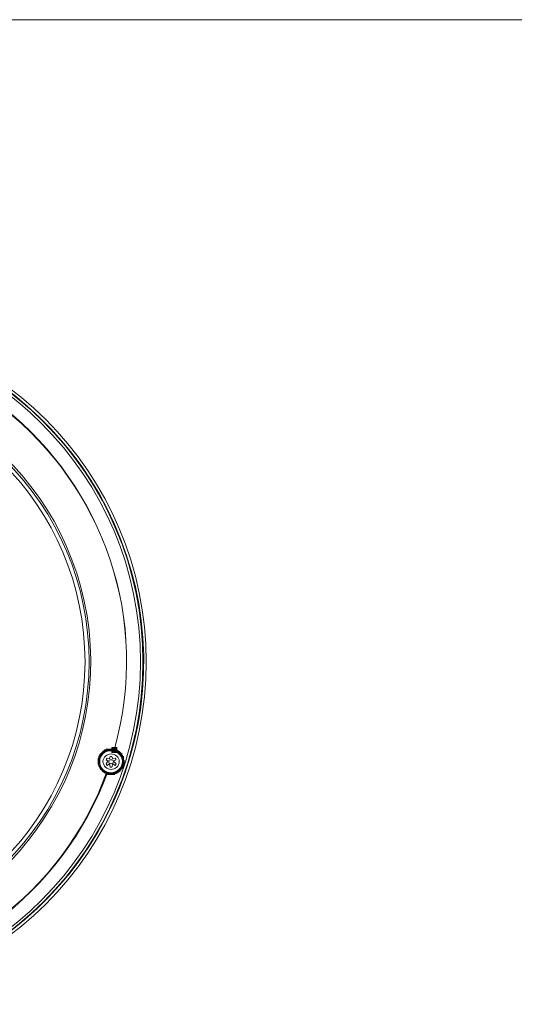
# Model space of a CAD drawing. Units: inches. Extents: x 0.5 to 16.1, y 0.5 to 11.2.
# Drawn here: x 10.3 to 11.9, y 8.1 to 11.2 of the extents above; entities that cross this region are included whole.
import ezdxf

# ---------------------------------------------------------------- set-up
doc = ezdxf.new("R2010")
doc.units = ezdxf.units.IN
doc.header["$MEASUREMENT"] = 0
doc.layers.add('Layer 1', color=7, linetype='Continuous', lineweight=0)

msp = doc.modelspace()

# ---------------------------------------------------------------- hatches: boundary and pattern name
at = {"layer": 'Layer 1', "true_color": 0x000000, "transparency": 33554687}
msp.add_hatch(color=18, dxfattribs=at).paths.add_polyline_path([(10.5978, 8.8791), (10.5978, 8.8633), (10.6135, 8.8633), (10.6135, 8.8791)])

# ---------------------------------------------------------------- linework, layer by layer
at = {"layer": 'Layer 1', "color": 18, "lineweight": 0, "true_color": 0x000000}
for p, q in [((10.6056, 8.8738), (10.6056, 8.8738)), ((10.5794, 8.8397), (10.582, 8.845)), ((10.5847, 8.8345), (10.5794, 8.8397)), ((10.5794, 8.8266), (10.5847, 8.8345)), ((10.582, 8.845), (10.5899, 8.8423)), ((10.5899, 8.8423), (10.5925, 8.8502)), ((10.5925, 8.8502), (10.5978, 8.8502)), ((10.5978, 8.8502), (10.6004, 8.8423)), ((10.6004, 8.8423), (10.6083, 8.845)), ((10.6109, 8.8397), (10.603, 8.8345)), ((10.603, 8.8345), (10.6109, 8.8266)), ((10.6083, 8.845), (10.6109, 8.8397)), ((10.582, 8.8214), (10.5794, 8.8266)), ((10.5899, 8.8266), (10.582, 8.8214)), ((10.5925, 8.8161), (10.5899, 8.8266)), ((10.5978, 8.8161), (10.5925, 8.8161)), ((10.6004, 8.8266), (10.5978, 8.8161)), ((10.6083, 8.8214), (10.6004, 8.8266)), ((10.6109, 8.8266), (10.6083, 8.8214)), ((10.5794, 8.7978), (10.582, 8.7978)), ((10.5794, 8.7951), (10.582, 8.7951))]:
    msp.add_line(p, q, dxfattribs=at)
for points in [[(10.6056, 8.8738), (10.603, 8.8738), (10.6004, 8.8738), (10.5978, 8.8738), (10.5951, 8.8738), (10.5925, 8.8738), (10.5899, 8.8738), (10.5873, 8.8738), (10.5847, 8.8738), (10.582, 8.8738), (10.5794, 8.8738), (10.5794, 8.8712), (10.5768, 8.8712), (10.5742, 8.8712), (10.5742, 8.8686), (10.5715, 8.8686), (10.5689, 8.8659), (10.5663, 8.8633), (10.5637, 8.8607), (10.5611, 8.8581), (10.5584, 8.8555), (10.5584, 8.8528), (10.5558, 8.8502), (10.5558, 8.8476)], [(10.6056, 8.8712), (10.603, 8.8712), (10.6004, 8.8738), (10.5978, 8.8738), (10.5951, 8.8738), (10.5925, 8.8738), (10.5899, 8.8738), (10.5873, 8.8738), (10.5847, 8.8712), (10.582, 8.8712), (10.5794, 8.8712), (10.5768, 8.8686), (10.5742, 8.8686), (10.5715, 8.8659), (10.5689, 8.8633), (10.5663, 8.8607), (10.5637, 8.8581), (10.5611, 8.8555), (10.5611, 8.8528), (10.5584, 8.8502), (10.5584, 8.8476), (10.5558, 8.845)], [(10.6056, 8.8712), (10.6056, 8.8712), (10.6056, 8.8738)], [(10.6056, 8.8712), (10.6056, 8.8712), (10.6056, 8.8738)], [(10.6345, 8.8214), (10.6345, 8.824), (10.6345, 8.8266), (10.6371, 8.8292), (10.6371, 8.8319), (10.6371, 8.8345), (10.6371, 8.8371), (10.6345, 8.8397), (10.6345, 8.8423), (10.6345, 8.845), (10.6345, 8.8476), (10.6345, 8.8502), (10.6319, 8.8502), (10.6319, 8.8528), (10.6292, 8.8555), (10.6292, 8.8581), (10.6266, 8.8607), (10.624, 8.8633), (10.6214, 8.8659), (10.6187, 8.8659), (10.6187, 8.8686), (10.6161, 8.8686), (10.6135, 8.8712), (10.6109, 8.8712), (10.6083, 8.8738), (10.6056, 8.8738)], [(10.6319, 8.8214), (10.6319, 8.824), (10.6319, 8.8266), (10.6345, 8.8292), (10.6345, 8.8319), (10.6345, 8.8345), (10.6345, 8.8371), (10.6319, 8.8397), (10.6319, 8.8423), (10.6319, 8.845), (10.6319, 8.8476), (10.6292, 8.8502), (10.6292, 8.8528), (10.6266, 8.8555), (10.6266, 8.8581), (10.624, 8.8581), (10.624, 8.8607), (10.6214, 8.8607), (10.6214, 8.8633), (10.6187, 8.8633), (10.6187, 8.8659), (10.6161, 8.8659), (10.6135, 8.8686), (10.6109, 8.8686), (10.6083, 8.8712), (10.6056, 8.8712)], [(10.5558, 8.8476), (10.5558, 8.845), (10.5532, 8.8423), (10.5532, 8.8397), (10.5532, 8.8371), (10.5532, 8.8345), (10.5532, 8.8319), (10.5532, 8.8292), (10.5532, 8.8266), (10.5532, 8.824), (10.5558, 8.824), (10.5558, 8.8214), (10.5558, 8.8187), (10.5584, 8.8161), (10.5584, 8.8135), (10.5611, 8.8109), (10.5611, 8.8083), (10.5637, 8.8083), (10.5637, 8.8056), (10.5663, 8.8056), (10.5663, 8.803), (10.5689, 8.803), (10.5689, 8.8004), (10.5715, 8.8004), (10.5742, 8.7978), (10.5768, 8.7978), (10.5794, 8.7951)], [(10.5558, 8.845), (10.5558, 8.845), (10.5558, 8.8423), (10.5558, 8.8397), (10.5558, 8.8371), (10.5558, 8.8345), (10.5558, 8.8319), (10.5558, 8.8292), (10.5558, 8.8266), (10.5558, 8.824), (10.5558, 8.8214), (10.5584, 8.8214), (10.5584, 8.8187), (10.5584, 8.8161), (10.5611, 8.8135), (10.5611, 8.8109), (10.5637, 8.8109), (10.5637, 8.8083), (10.5663, 8.8056), (10.5689, 8.803), (10.5715, 8.803), (10.5715, 8.8004), (10.5742, 8.8004), (10.5768, 8.7978), (10.5794, 8.7978)], [(10.582, 8.7951), (10.582, 8.7951), (10.5847, 8.7925), (10.5873, 8.7925), (10.5899, 8.7925), (10.5925, 8.7925), (10.5951, 8.7925), (10.5978, 8.7925), (10.6004, 8.7925), (10.603, 8.7925), (10.6056, 8.7925), (10.6083, 8.7951), (10.6109, 8.7951), (10.6135, 8.7978), (10.6161, 8.7978), (10.6187, 8.8004), (10.6214, 8.8004), (10.6214, 8.803), (10.624, 8.803), (10.624, 8.8056), (10.6266, 8.8056), (10.6266, 8.8083), (10.6292, 8.8109), (10.6319, 8.8135), (10.6319, 8.8161), (10.6345, 8.8187), (10.6345, 8.8214)], [(10.582, 8.7978), (10.582, 8.7951), (10.5847, 8.7951), (10.5873, 8.7951), (10.5899, 8.7951), (10.5925, 8.7951), (10.5951, 8.7951), (10.5978, 8.7951), (10.6004, 8.7951), (10.603, 8.7951), (10.6056, 8.7951), (10.6056, 8.7978), (10.6083, 8.7978), (10.6109, 8.7978), (10.6135, 8.8004), (10.6161, 8.8004), (10.6161, 8.803), (10.6187, 8.803), (10.6214, 8.8056), (10.624, 8.8083), (10.624, 8.8109), (10.6266, 8.8109), (10.6266, 8.8135), (10.6292, 8.8135), (10.6292, 8.8161), (10.6292, 8.8187), (10.6319, 8.8187), (10.6319, 8.8214)], [(10.5794, 8.7978), (10.5794, 8.7978), (10.5794, 8.7951)], [(10.582, 8.7978), (10.582, 8.7978), (10.582, 8.7951)]]:
    msp.add_lwpolyline(points, dxfattribs=at)
at = {"layer": 'Layer 1'}
msp.add_lwpolyline([(10.5978, 8.8791), (10.5978, 8.8633), (10.6135, 8.8633), (10.6135, 8.8791)], close=True, dxfattribs=at)
at = {"layer": 'Layer 1', "color": 18, "lineweight": 0, "true_color": 0x000000}
for radius in [1.1014, 0.9047]:
    msp.add_circle((9.6065, 9.1544), radius, dxfattribs=at)
msp.add_ellipse((9.6065, 9.1544), major_axis=(-0.1479, 0.9111), ratio=0.999999, dxfattribs=at)
for points in [[(0.4722, 11.2194), (0.4722, 11.2194), (16.0625, 11.2194), (16.0625, 11.2194)], [(10.6056, 8.8738), (10.7236, 9.2881), (10.5689, 9.7182), (10.249, 9.9699)], [(10.6056, 8.8738), (10.7236, 9.2881), (10.5689, 9.7182), (10.2516, 9.9699)], [(9.6485, 8.116), (10.0812, 8.1343), (10.4404, 8.4123), (10.582, 8.7951)], [(9.6485, 8.1186), (10.0812, 8.1343), (10.4404, 8.4149), (10.5794, 8.7951)]]:
    msp.add_open_spline(points, degree=3, dxfattribs=at)
for points in [[(9.6275, 8.0635), (10.2306, 8.074), (10.7105, 8.5722), (10.7, 9.1754), (10.6869, 9.7785), (10.1887, 10.2584), (9.5855, 10.2453), (8.9824, 10.2348), (8.5025, 9.7366), (8.5156, 9.1334), (8.5261, 8.5434), (9.0034, 8.074), (9.5855, 8.0635)], [(10.6974, 9.1544), (10.6974, 9.7575), (10.2097, 10.2453), (9.6065, 10.2453), (9.006, 10.2453), (8.5183, 9.7575), (8.5183, 9.1544), (8.5183, 8.5513), (9.006, 8.0635), (9.6065, 8.0635), (10.2097, 8.0635), (10.6974, 8.5513), (10.6974, 9.1544)], [(10.6895, 9.1544), (10.6895, 9.7523), (10.2044, 10.2374), (9.6065, 10.2374), (9.0086, 10.2374), (8.5261, 9.7523), (8.5261, 9.1544), (8.5261, 8.5565), (9.0086, 8.0714), (9.6065, 8.0714), (10.2044, 8.0714), (10.6895, 8.5565), (10.6895, 9.1544)], [(10.5243, 9.1544), (10.5243, 9.6605), (10.1126, 10.0696), (9.6065, 10.0696), (9.1004, 10.0696), (8.6913, 9.6605), (8.6913, 9.1544), (8.6913, 8.6483), (9.1004, 8.2392), (9.6065, 8.2392), (10.1126, 8.2392), (10.5243, 8.6483), (10.5243, 9.1544)], [(10.6319, 8.8345), (10.6319, 8.8555), (10.6161, 8.8712), (10.5951, 8.8712), (10.5742, 8.8712), (10.5584, 8.8555), (10.5584, 8.8345), (10.5584, 8.8135), (10.5742, 8.7951), (10.5951, 8.7951), (10.6161, 8.7951), (10.6319, 8.8135), (10.6319, 8.8345)], [(10.6319, 8.8345), (10.6319, 8.8528), (10.6135, 8.8686), (10.5951, 8.8686), (10.5742, 8.8686), (10.5584, 8.8528), (10.5584, 8.8345), (10.5584, 8.8135), (10.5742, 8.7978), (10.5951, 8.7978), (10.6135, 8.7978), (10.6319, 8.8135), (10.6319, 8.8345)], [(10.6319, 8.8345), (10.6319, 8.8528), (10.6135, 8.8686), (10.5951, 8.8686), (10.5742, 8.8686), (10.5584, 8.8528), (10.5584, 8.8345), (10.5584, 8.8135), (10.5742, 8.7978), (10.5951, 8.7978), (10.6135, 8.7978), (10.6319, 8.8135), (10.6319, 8.8345)], [(10.6214, 8.8345), (10.6214, 8.8476), (10.6083, 8.8581), (10.5951, 8.8581), (10.582, 8.8581), (10.5689, 8.8476), (10.5689, 8.8345), (10.5689, 8.8187), (10.582, 8.8083), (10.5951, 8.8083), (10.6083, 8.8083), (10.6214, 8.8187), (10.6214, 8.8345)], [(10.603, 8.8345), (10.603, 8.8371), (10.5978, 8.8397), (10.5951, 8.8397), (10.5899, 8.8397), (10.5873, 8.8371), (10.5873, 8.8345), (10.5873, 8.8292), (10.5899, 8.8266), (10.5951, 8.8266), (10.5978, 8.8266), (10.603, 8.8292), (10.603, 8.8345)]]:
    msp.add_open_spline(points, degree=3, knots=[0, 0, 0, 0, 1, 1, 1, 2, 2, 2, 3, 3, 3, 4, 4, 4, 4], dxfattribs=at)

doc.saveas('drawing.dxf')
